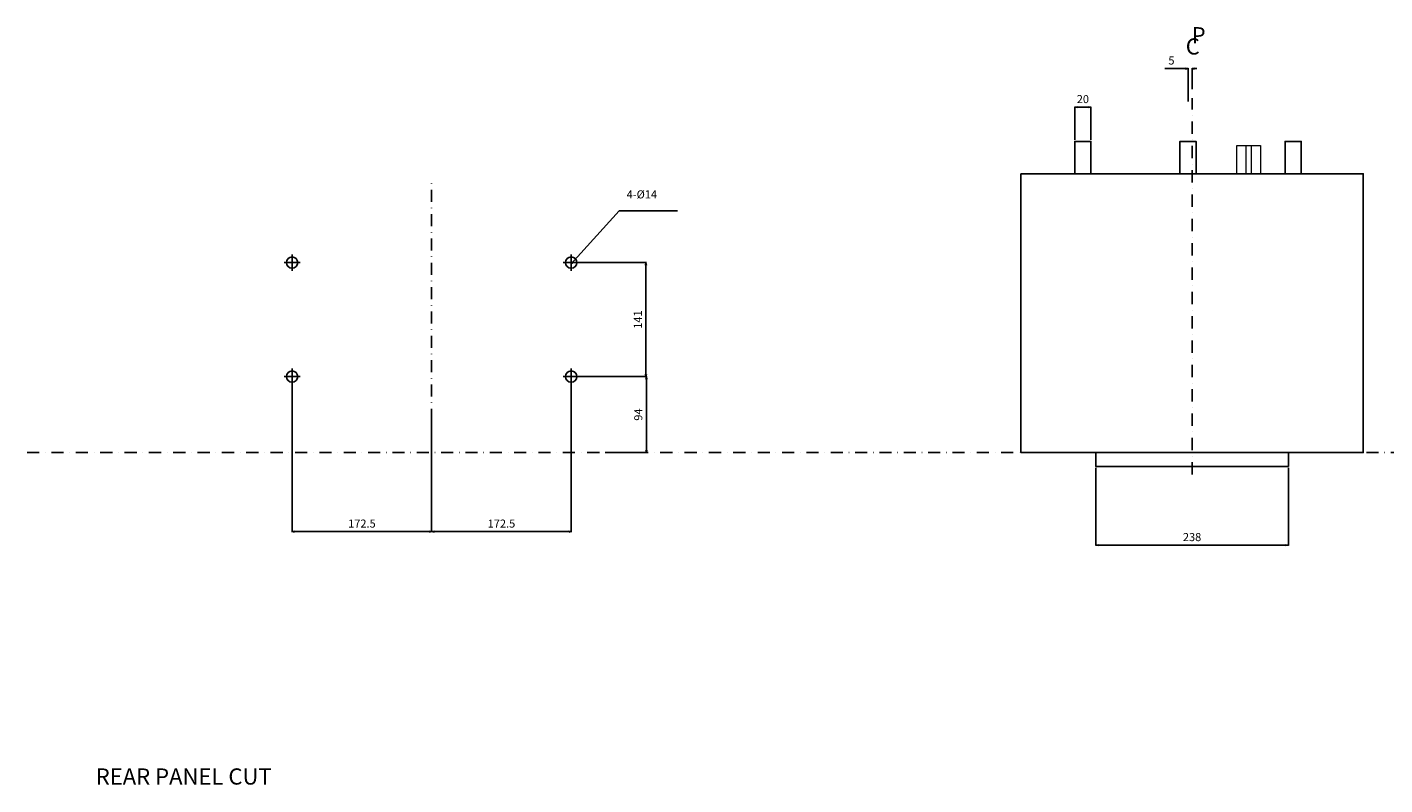
# Model space of a CAD drawing. Extents: x -1500 to 2785, y -430 to 1526.
# Drawn here: x -1500 to 178, y 589 to 1526 of the extents above; entities that cross this region are included whole.
import ezdxf

# ---------------------------------------------------------------- set-up
doc = ezdxf.new("R2010")
doc.units = 0
doc.header["$LTSCALE"] = 30
doc.header["$MEASUREMENT"] = 0
doc.linetypes.add('CONTINOUS', pattern=[0])
doc.linetypes.add('DASHDOT', pattern=[1, 0.5, -0.25, 0, -0.25])
doc.layers.get('Defpoints').update_dxf_attribs({"color": 2, "linetype": 'DASHDOT'})
for name, color, linetype in [('10', 4, 'CONTINOUS'), ('12', 3, 'CONTINOUS'), ('16', 6, 'DASHDOT'), ('19', 7, 'CONTINOUS'), ('27', 2, 'Continuous'), ('30', 9, 'Continuous')]:
    doc.layers.add(name, color=color, linetype=linetype)
doc.styles.get("Standard").update_dxf_attribs({"font": 'txt.shx', "bigfont": 'bigfont.shx'})
doc.dimstyles.get("Standard").update_dxf_attribs({"dimtxt": 10, "dimasz": 3, "dimexe": 0.5, "dimexo": 2, "dimgap": 5, "dimtad": 3, "dimdec": 1, "dimzin": 12, "dimdsep": 46, "dimtxsty": 'Standard', "dimblk": 'OPEN', "dimcen": 0.09, "dimadec": 0, "dimazin": 3, "dimtfac": 1, "dimtdec": 1, "dimtofl": 0, "dimtmove": 0, "dimatfit": 3, "dimldrblk": 'OPEN', "dimfxl": 1, "dimtolj": 1, "dimtzin": 0, "dimarcsym": 0})

# ---------------------------------------------------------------- blocks, each defined once
blk = doc.blocks.new('_Open')
at = {"layer": '30', "color": 0, "linetype": 'Continuous', "lineweight": -2}
for p, q in [((-1, 0.17), (0, 0)), ((-1, -0.17), (0, 0)), ((0, 0), (-1, 0))]:
    blk.add_line(p, q, dxfattribs=at)
blk = doc.blocks.new('*D2')
at = {"layer": '30', "color": 0, "lineweight": -2}
for p, q in [((-827.5, 1094.1), (-827.5, 901.7)), ((-1000, 1044.1), (-1000, 901.7)), ((-997, 902.2), (-830.5, 902.2))]:
    blk.add_line(p, q, dxfattribs=at)
at = {"layer": 'Defpoints', "color": 0}
for p in [(-827.5, 1096.1), (-1000, 1046.1), (-827.5, 902.2)]:
    blk.add_point(p, dxfattribs=at)
at = {"layer": '30', "color": 0, "lineweight": -2, "xscale": 3, "yscale": 3, "zscale": 3, "rotation": 180}
blk.add_blockref('_Open', (-1000, 902.2), dxfattribs=at)
at = {"layer": '30', "color": 0, "lineweight": -2, "xscale": 3, "yscale": 3, "zscale": 3}
blk.add_blockref('_Open', (-827.5, 902.2), dxfattribs=at)
at = {"layer": '30', "color": 0, "insert": (-913.7, 912.2), "char_height": 10, "attachment_point": 5}
blk.add_mtext('\\A1;172.5', dxfattribs=at)
blk = doc.blocks.new('*D3')
at = {"layer": '30', "color": 0, "lineweight": -2}
for p, q in [((-1172.5, 1094.1), (-1172.5, 901.7)), ((-1000, 1044.1), (-1000, 901.7)), ((-1169.5, 902.2), (-1003, 902.2))]:
    blk.add_line(p, q, dxfattribs=at)
at = {"layer": 'Defpoints', "color": 0}
for p in [(-1172.5, 1096.1), (-1000, 1046.1), (-1000, 902.2)]:
    blk.add_point(p, dxfattribs=at)
at = {"layer": '30', "color": 0, "lineweight": -2, "xscale": 3, "yscale": 3, "zscale": 3, "rotation": 180}
blk.add_blockref('_Open', (-1172.5, 902.2), dxfattribs=at)
at = {"layer": '30', "color": 0, "lineweight": -2, "xscale": 3, "yscale": 3, "zscale": 3}
blk.add_blockref('_Open', (-1000, 902.2), dxfattribs=at)
at = {"layer": '30', "color": 0, "insert": (-1086.2, 912.2), "char_height": 10, "attachment_point": 5}
blk.add_mtext('\\A1;172.5', dxfattribs=at)
blk = doc.blocks.new('*D4')
at = {"layer": '30', "color": 0, "lineweight": -2}
for p, q in [((-825.5, 1235), (-734.6, 1235)), ((-735.1, 1097), (-735.1, 1232)), ((-825.5, 1094), (-734.6, 1094))]:
    blk.add_line(p, q, dxfattribs=at)
at = {"layer": 'Defpoints', "color": 0}
for p in [(-827.5, 1235), (-735.1, 1235), (-827.5, 1094)]:
    blk.add_point(p, dxfattribs=at)
at = {"layer": '30', "color": 0, "lineweight": -2, "xscale": 3, "yscale": 3, "zscale": 3}
for p, rotation in [((-735.1, 1235), 90), ((-735.1, 1094), 270)]:
    blk.add_blockref('_Open', p, dxfattribs=dict(at, rotation=rotation))
at = {"layer": '30', "color": 0, "insert": (-745.1, 1164.5), "char_height": 10, "attachment_point": 5, "rotation": 90}
blk.add_mtext('\\A1;141', dxfattribs=at)
blk = doc.blocks.new('*D12')
at = {"layer": '30', "color": 0, "lineweight": -2}
for p, q in [((-815.5, 1094), (-734.1, 1094)), ((-734.6, 1091), (-734.6, 1003)), ((-785.5, 1000), (-734.1, 1000))]:
    blk.add_line(p, q, dxfattribs=at)
at = {"layer": 'Defpoints', "color": 0}
for p in [(-817.5, 1094), (-787.5, 1000), (-734.6, 1000)]:
    blk.add_point(p, dxfattribs=at)
at = {"layer": '30', "color": 0, "lineweight": -2, "xscale": 3, "yscale": 3, "zscale": 3}
for p, rotation in [((-734.6, 1094), 90), ((-734.6, 1000), 270)]:
    blk.add_blockref('_Open', p, dxfattribs=dict(at, rotation=rotation))
at = {"layer": '30', "color": 0, "insert": (-744.6, 1047), "char_height": 10, "attachment_point": 5, "rotation": 90}
blk.add_mtext('\\A1;94', dxfattribs=at)
blk = doc.blocks.new('*D41')
at = {"layer": '30', "color": 0, "lineweight": -2}
for p, q in [((-179, 981), (-179, 885)), ((59, 981), (59, 885)), ((56, 885.5), (-176, 885.5))]:
    blk.add_line(p, q, dxfattribs=at)
at = {"layer": 'Defpoints', "color": 0}
for p in [(-179, 983), (59, 983), (-179, 885.5)]:
    blk.add_point(p, dxfattribs=at)
at = {"layer": '30', "color": 0, "lineweight": -2, "xscale": 3, "yscale": 3, "zscale": 3, "rotation": 180}
blk.add_blockref('_Open', (-179, 885.5), dxfattribs=at)
at = {"layer": '30', "color": 0, "lineweight": -2, "xscale": 3, "yscale": 3, "zscale": 3}
blk.add_blockref('_Open', (59, 885.5), dxfattribs=at)
at = {"layer": '30', "color": 0, "insert": (-60, 895.5), "char_height": 10, "attachment_point": 5}
blk.add_mtext('\\A1;238', dxfattribs=at)
blk = doc.blocks.new('*D42')
at = {"layer": '30', "color": 0, "lineweight": -2}
for p, q in [((-68, 1475), (-93.9, 1475)), ((-65, 1434.5), (-65, 1475.5)), ((-60, 1449.5), (-60, 1475.5)), ((-57, 1475), (-54, 1475))]:
    blk.add_line(p, q, dxfattribs=at)
at = {"layer": 'Defpoints', "color": 0}
for p in [(-60, 1475), (-60, 1447.5), (-65, 1432.5)]:
    blk.add_point(p, dxfattribs=at)
at = {"layer": '30', "color": 0, "lineweight": -2, "xscale": 3, "yscale": 3, "zscale": 3}
blk.add_blockref('_Open', (-65, 1475), dxfattribs=at)
at = {"layer": '30', "color": 0, "lineweight": -2, "xscale": 3, "yscale": 3, "zscale": 3, "rotation": 180}
blk.add_blockref('_Open', (-60, 1475), dxfattribs=at)
at = {"layer": '30', "color": 0, "insert": (-85.5, 1485), "char_height": 10, "attachment_point": 5}
blk.add_mtext('\\A1;5', dxfattribs=at)
blk = doc.blocks.new('*D43')
at = {"layer": '30', "color": 0, "lineweight": -2}
for p, q in [((-205, 1387), (-205, 1427.8)), ((-188, 1427.3), (-202, 1427.3)), ((-185, 1387), (-185, 1427.8))]:
    blk.add_line(p, q, dxfattribs=at)
at = {"layer": 'Defpoints', "color": 0}
for p in [(-205, 1427.3), (-205, 1385), (-185, 1385)]:
    blk.add_point(p, dxfattribs=at)
at = {"layer": '30', "color": 0, "lineweight": -2, "xscale": 3, "yscale": 3, "zscale": 3, "rotation": 180}
blk.add_blockref('_Open', (-205, 1427.3), dxfattribs=at)
at = {"layer": '30', "color": 0, "lineweight": -2, "xscale": 3, "yscale": 3, "zscale": 3}
blk.add_blockref('_Open', (-185, 1427.3), dxfattribs=at)
at = {"layer": '30', "color": 0, "insert": (-195, 1437.3), "char_height": 10, "attachment_point": 5}
blk.add_mtext('\\A1;20', dxfattribs=at)

msp = doc.modelspace()

# ---------------------------------------------------------------- linework, layer by layer
at = {"layer": '10', "linetype": 'Continuous', "lineweight": 20}
for p, q in [((-4.5, 1345), (-4.5, 1380)), ((-4.5, 1345), (-4.5, 1380)), ((-4.5, 1380), (24.5, 1380)), ((-4.5, 1380), (24.5, 1380)), ((6.5, 1380), (6.5, 1345)), ((13.5, 1345), (13.5, 1380)), ((24.5, 1380), (24.5, 1345)), ((24.5, 1380), (24.5, 1345))]:
    msp.add_line(p, q, dxfattribs=at)
at = {"layer": '10'}
msp.add_lwpolyline([(-271.5, 1345), (151.5, 1345), (151.5, 1000), (-271.5, 1000)], close=True, dxfattribs=at)
msp.add_lwpolyline([(-179, 1000), (-179, 983), (59, 983), (59, 1000)], dxfattribs=at)
at = {"layer": '12'}
for p, q in [((-1172.5, 1245), (-1172.5, 1225)), ((-827.5, 1245), (-827.5, 1225)), ((-1162.5, 1235), (-1182.5, 1235)), ((-817.5, 1235), (-837.5, 1235)), ((-1162.5, 1094), (-1182.5, 1094)), ((-1172.5, 1104), (-1172.5, 1084)), ((-817.5, 1094), (-837.5, 1094)), ((-827.5, 1104), (-827.5, 1084))]:
    msp.add_line(p, q, dxfattribs=at)
for centre in [(-1172.5, 1235), (-827.5, 1235), (-1172.5, 1094), (-827.5, 1094)]:
    msp.add_circle(centre, 7, dxfattribs=at)
at = {"layer": '16'}
for p, q in [((-60, 973), (-60, 1438.52)), ((-1000, 979), (-1000, 1334))]:
    msp.add_line(p, q, dxfattribs=at)
at = {"layer": '27', "linetype": 'Continuous'}
for points in [[(-185, 1345), (-185, 1385), (-205, 1385), (-205, 1345)], [(-55, 1345), (-55, 1385), (-75, 1385), (-75, 1345)], [(75, 1345), (75, 1385), (55, 1385), (55, 1345)]]:
    msp.add_lwpolyline(points, dxfattribs=at)
at = {"layer": 'Defpoints'}
msp.add_line((-1500, 1000), (1000, 1000), dxfattribs=at)

# ---------------------------------------------------------------- texts
at = {"layer": '19'}
for s, p in [('C', (-67.86, 1492.4)), ('P', (-60.54, 1506.28))]:
    msp.add_text(s, height=20, rotation=0, dxfattribs=at).set_placement(p)
msp.add_text('REAR PANEL CUT', height=20, dxfattribs=at).set_placement((-1415.23, 589.36))
at = {"layer": '19', "insert": (-806.95, 749.98), "char_height": 10, "attachment_point": 1}
msp.add_mtext(' \\A1;', dxfattribs=at)
at = {"layer": '30'}
msp.add_text('4-%%c14', height=10, dxfattribs=at).set_placement((-758.92, 1314.43))

# ---------------------------------------------------------------- dimensions: what is measured, and where the dimension line sits
dim = msp.add_linear_dim(base=(-60, 1475.02), p1=(-65, 1432.52), p2=(-60, 1447.52), angle=180, text='5', dimstyle='Standard', dxfattribs=at)
dim.commit()
dim.dimension.update_dxf_attribs({"geometry": '*D42', "text_midpoint": (-85.53, 1475.02), "dimtype": 160})
dim = msp.add_linear_dim(base=(-205, 1427.29), p1=(-185, 1385), p2=(-205, 1385), text='20', dimstyle='Standard', dxfattribs=at)
dim.commit()
dim.dimension.update_dxf_attribs({"geometry": '*D43', "text_midpoint": (-195, 1427.29), "dimtype": 160})
for base, p1, p2, angle, picture, middle in [((-735.08, 1235), (-827.5, 1094), (-827.5, 1235), 90, '*D4', (-745.08, 1164.5)), ((-1000, 902.24), (-1172.5, 1096.14), (-1000, 1046.14), 180, '*D3', (-1086.25, 912.24)), ((-827.5, 902.24), (-1000, 1046.14), (-827.5, 1096.14), 180, '*D2', (-913.75, 912.24)), ((-734.58, 1000), (-817.5, 1094), (-787.45, 1000), 90, '*D12', (-744.58, 1047))]:
    dim = msp.add_linear_dim(base=base, p1=p1, p2=p2, angle=angle, dimstyle='Standard', dxfattribs=at)
    dim.commit()
    dim.dimension.update_dxf_attribs({"geometry": picture, "text_midpoint": middle})
dim = msp.add_linear_dim(base=(-179, 885.5), p1=(59, 983), p2=(-179, 983), dimstyle='Standard', dxfattribs=at)
dim.commit()
dim.dimension.update_dxf_attribs({"geometry": '*D41', "text_midpoint": (-60, 895.5)})

# ---------------------------------------------------------------- leaders
msp.add_leader([(-827.5, 1233.35), (-768.2, 1299.09), (-696.02, 1299.09)], dimstyle='Standard', override={"dimgap": 5, "dimtad": 0, "dimldrblk": 'Closed'}, dxfattribs=at)

doc.saveas('drawing.dxf')
